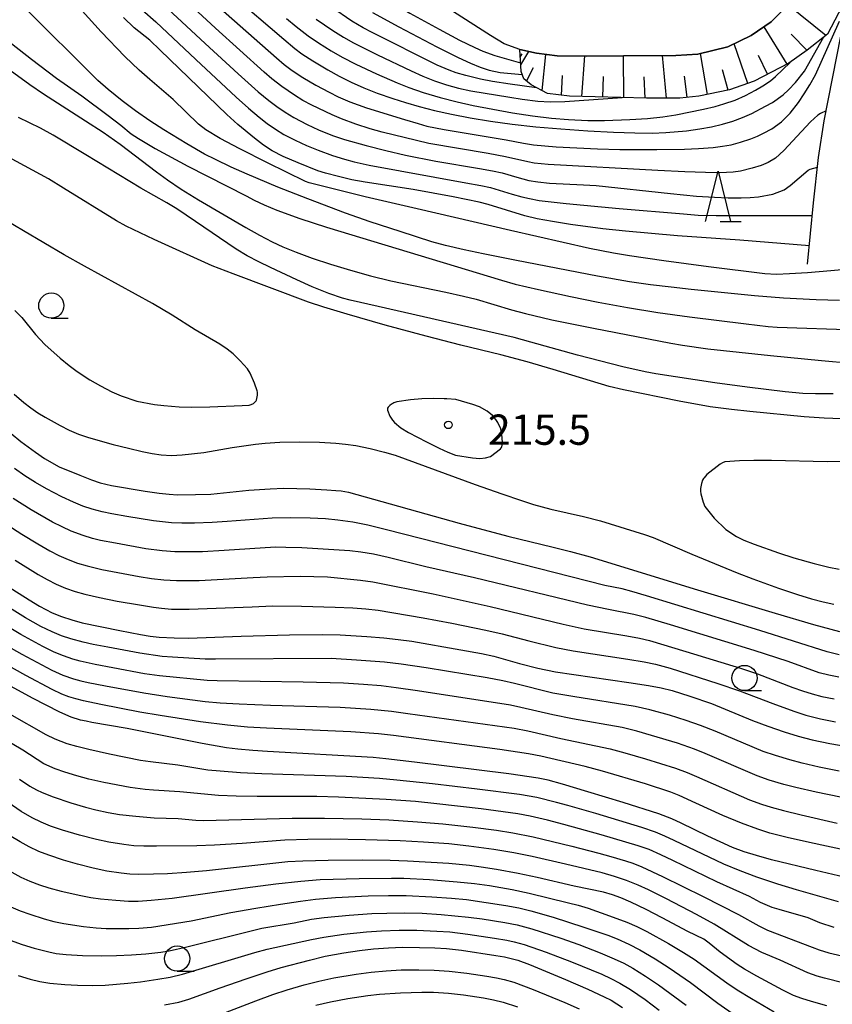
# Model space of a CAD drawing. Units: metres. Extents: x -42055 to -39747, y -129091 to -127373.
# Drawn here: x -40815 to -40734, y -128840 to -128743 of the extents above; entities that cross this region are included whole.
import ezdxf

# ---------------------------------------------------------------- set-up
doc = ezdxf.new("R2010")
doc.units = ezdxf.units.M
doc.header["$LTSCALE"] = 2.5
doc.layers.get('0').update_dxf_attribs({"linetype": 'CONTINUOUS'})
for name, color, linetype in [('2101000', 7, 'CONTINUOUS'), ('6101110', 7, 'CONTINUOUS'), ('6101120', 7, 'CONTINUOUS'), ('6101990', 7, 'CONTINUOUS'), ('6331000', 7, 'CONTINUOUS'), ('6332000', 7, 'CONTINUOUS'), ('7101000', 7, 'CONTINUOUS'), ('7102000', 7, 'CONTINUOUS'), ('7312000', 7, 'CONTINUOUS')]:
    doc.layers.add(name, color=color, linetype=linetype)
doc.styles.add('Dm_Anotation', font='txt')

# ---------------------------------------------------------------- blocks, each defined once
blk = doc.blocks.new('633100')
at = {"color": 0, "linetype": 'ByBlock', "lineweight": -2}
blk.add_lwpolyline([(0, -0.5), (0.67, -0.5)], dxfattribs=at)
blk.add_circle((0, 0), 0.5, dxfattribs=at)
blk = doc.blocks.new('731200')
at = {"color": 0, "linetype": 'ByBlock', "lineweight": -2}
blk.add_circle((0, 0), 0.15, dxfattribs=at)
blk = doc.blocks.new('633200')
at = {"color": 0, "linetype": 'ByBlock', "lineweight": -2}
for points in [[(-0.5, -1), (0, 1), (0.5, -1)], [(0.08, -1), (0.92, -1)]]:
    blk.add_lwpolyline(points, dxfattribs=at)

msp = doc.modelspace()

# ---------------------------------------------------------------- linework, layer by layer
at = {"layer": '2101000', "flags": 128}
for points in [[(-40736.726, -128767.041), (-40736.15, -128760.959), (-40735.647, -128756.479), (-40735.072, -128752.835), (-40732.592, -128740.055)], [(-40738.261, -128740.989), (-40740.323, -128743.029), (-40742.302, -128744.385), (-40744.631, -128745.515), (-40747.607, -128746.232), (-40749.774, -128746.359), (-40754.951, -128746.388), (-40758.67, -128746.409), (-40761.519, -128746.389), (-40763.572, -128746.133), (-40765.231, -128745.779), (-40766.78, -128745.201), (-40768.127, -128744.394), (-40772.636, -128741.509)]]:
    msp.add_lwpolyline(points, dxfattribs=at)
at = {"layer": '6101110', "flags": 128}
msp.add_lwpolyline([(-40732.592, -128740.055), (-40734.767, -128744.246), (-40736.761, -128745.847), (-40738.579, -128747.117), (-40742.009, -128748.907), (-40744.458, -128749.763), (-40747.508, -128750.383), (-40749.393, -128750.575), (-40752.686, -128750.598), (-40760.322, -128750.382), (-40762.479, -128750.127), (-40764.102, -128749.27), (-40764.825, -128748.677), (-40765.099, -128747.96), (-40765.231, -128745.779)], dxfattribs=at)
at = {"layer": '6101120', "flags": 128}
msp.add_lwpolyline([(-40765.231, -128745.779), (-40763.572, -128746.133), (-40761.519, -128746.389), (-40758.67, -128746.409), (-40754.951, -128746.388), (-40749.774, -128746.359), (-40747.607, -128746.232), (-40744.631, -128745.515), (-40742.302, -128744.385), (-40740.323, -128743.029), (-40738.261, -128740.989)], dxfattribs=at)
at = {"layer": '6101990', "flags": 128}
for points in [[(-40734.921, -128744.369), (-40738.644, -128741.368)], [(-40738.76, -128747.212), (-40741.036, -128743.518)], [(-40736.786, -128745.865), (-40738.362, -128744.256)], [(-40742.645, -128749.129), (-40743.998, -128745.208)], [(-40765.187, -128746.509), (-40764.99, -128746.19)], [(-40765.141, -128747.273), (-40764.336, -128745.97)], [(-40763.023, -128749.84), (-40762.64, -128746.249)], [(-40759.089, -128750.417), (-40758.782, -128746.408)], [(-40754.945, -128750.534), (-40754.951, -128746.388)], [(-40750.712, -128750.584), (-40751.088, -128746.367)], [(-40746.641, -128750.207), (-40747.352, -128746.171)], [(-40740.684, -128748.215), (-40741.583, -128746.344)], [(-40764.554, -128748.899), (-40763.887, -128747.538)], [(-40761.093, -128750.291), (-40760.996, -128748.342)], [(-40757.017, -128750.475), (-40756.949, -128748.437)], [(-40752.829, -128750.594), (-40752.924, -128748.486)], [(-40748.666, -128750.501), (-40748.928, -128748.413)], [(-40744.609, -128749.794), (-40745.164, -128747.786)]]:
    msp.add_lwpolyline(points, dxfattribs=at)
at = {"layer": '7101000', "flags": 128}
for points, elevation in [([(-40800.855, -128718.134), (-40799.423, -128719.676), (-40797.971, -128721.313), (-40795.91, -128723.797), (-40791.162, -128729.824), (-40789.907, -128731.367), (-40789.014, -128732.408), (-40788.076, -128733.458), (-40787.567, -128733.994), (-40786.368, -128735.117), (-40784.931, -128736.307), (-40783.256, -128737.566), (-40781.382, -128738.869), (-40779.549, -128740.081), (-40777.798, -128741.178), (-40776.128, -128742.161), (-40773.204, -128743.762), (-40771.192, -128744.831), (-40769.692, -128745.578), (-40768.886, -128745.932), (-40767.702, -128746.368), (-40765.152, -128747.085)], 180), ([(-40793.773, -128740.272), (-40788.621, -128744.753), (-40787.53, -128745.658), (-40786.807, -128746.194), (-40785.727, -128746.903), (-40784.255, -128747.777), (-40783.12, -128748.399), (-40781.94, -128748.99), (-40780.697, -128749.549), (-40779.376, -128750.08), (-40777.794, -128750.629), (-40776.564, -128751.015), (-40775.192, -128751.415), (-40773.67, -128751.811), (-40771.987, -128752.184), (-40770.144, -128752.533), (-40768.141, -128752.858), (-40765.976, -128753.154), (-40763.647, -128753.413), (-40761.156, -128753.636), (-40758.501, -128753.822), (-40755.966, -128753.959), (-40753.836, -128754.033), (-40752.109, -128754.045), (-40750.786, -128753.994), (-40748.721, -128753.806), (-40747.403, -128753.635), (-40746.253, -128753.433), (-40745.171, -128753.173), (-40744.149, -128752.856), (-40743.182, -128752.493), (-40742.265, -128752.095), (-40740.887, -128751.392), (-40740.218, -128751.009), (-40739.142, -128750.252), (-40738.61, -128749.77), (-40737.92, -128749.046), (-40737.043, -128747.924), (-40735.115, -128744.525)], 190), ([(-40736.554, -128765.225), (-40743.429, -128764.645), (-40749.623, -128764.21), (-40754.761, -128763.777), (-40757.005, -128763.542), (-40760.205, -128763.103), (-40762.007, -128762.817), (-40763.517, -128762.528), (-40764.743, -128762.235), (-40768.372, -128761.118), (-40769.242, -128760.886), (-40771.822, -128760.366), (-40775.792, -128759.645), (-40780.548, -128758.922), (-40781.876, -128758.666), (-40783.195, -128758.354), (-40784.485, -128758.009), (-40785.238, -128757.773), (-40787.19, -128756.994), (-40788.659, -128756.373), (-40789.773, -128755.811), (-40790.608, -128755.248), (-40791.527, -128754.55), (-40793.149, -128753.181), (-40794.235, -128752.21), (-40800.87, -128745.827), (-40801.894, -128744.855), (-40803.426, -128743.604), (-40804.471, -128742.599)], 200), ([(-40734.185, -128779.877), (-40735.941, -128779.889), (-40737.199, -128779.847), (-40738.964, -128779.686), (-40742.706, -128779.225), (-40745.914, -128778.785), (-40751.745, -128777.887), (-40752.825, -128777.695), (-40755.015, -128777.193), (-40759.534, -128776.059), (-40764.145, -128774.756), (-40765.781, -128774.297), (-40779.275, -128771.235), (-40782.048, -128770.588), (-40782.804, -128770.391), (-40784.151, -128769.927), (-40785.783, -128769.263), (-40787.314, -128768.594), (-40789.935, -128767.368), (-40791.092, -128766.806), (-40792.231, -128766.201), (-40793.327, -128765.559), (-40797.367, -128762.797), (-40799.207, -128761.559), (-40800.194, -128760.939), (-40802.754, -128759.514), (-40808.206, -128756.195), (-40811.464, -128754.253), (-40812.698, -128753.552), (-40814.873, -128752.512)], 210), ([(-40815.627, -128783.809), (-40814.671, -128784.597), (-40813.21, -128785.667), (-40812.298, -128786.296), (-40810.859, -128787.095), (-40808.815, -128787.948), (-40807.664, -128788.397), (-40806.796, -128788.693), (-40805.684, -128788.943), (-40802.333, -128789.507), (-40800.957, -128789.706), (-40799.955, -128789.817), (-40799.137, -128789.868), (-40797.356, -128789.858), (-40795.834, -128789.808), (-40792.064, -128789.428), (-40789.95, -128789.28), (-40788.607, -128789.235), (-40786.016, -128789.301), (-40784.341, -128789.379), (-40783.462, -128789.44), (-40782.911, -128789.502), (-40782.214, -128789.617), (-40771.253, -128792.686), (-40766.434, -128793.988), (-40761.925, -128795.059), (-40760.197, -128795.489), (-40758.273, -128796.027), (-40747.645, -128799.29), (-40739.945, -128801.616), (-40736.148, -128802.717), (-40733.581, -128803.406)], 210), ([(-40816.068, -128798.875), (-40813.845, -128800.279), (-40812.802, -128800.915), (-40811.548, -128801.57), (-40810.613, -128801.941), (-40809.619, -128802.277), (-40808.594, -128802.549), (-40804.851, -128803.321), (-40802.807, -128803.714), (-40801.831, -128803.883), (-40800.947, -128803.997), (-40799.468, -128804.053), (-40798.059, -128804.067), (-40792.835, -128803.871), (-40788.033, -128803.763), (-40784.754, -128803.733), (-40783.022, -128803.764), (-40780.4, -128803.923), (-40778.698, -128804.056), (-40777.282, -128804.205), (-40775.925, -128804.387), (-40771.065, -128805.235), (-40769.02, -128805.614), (-40767.8, -128805.877), (-40765.275, -128806.595), (-40763.456, -128807.051), (-40761.703, -128807.421), (-40754.426, -128808.476), (-40752.472, -128808.773), (-40751.234, -128808.991), (-40750.15, -128809.26), (-40748.396, -128809.816), (-40746.254, -128810.556), (-40742.18, -128812.228), (-40740.683, -128812.813), (-40739.054, -128813.362), (-40737.651, -128813.779), (-40736.265, -128814.143), (-40734.522, -128814.52), (-40732.798, -128814.825)], 200), ([(-40733.118, -128827.749), (-40735.898, -128827.113), (-40740.32, -128826.027), (-40741.801, -128825.626), (-40743.016, -128825.25), (-40744.161, -128824.808), (-40746.621, -128823.694), (-40749.262, -128822.399), (-40750.17, -128821.964), (-40751.458, -128821.48), (-40754.988, -128820.358), (-40758.492, -128819.303), (-40761.017, -128818.555), (-40762.437, -128818.15), (-40763.406, -128817.958), (-40766.323, -128817.532), (-40775.649, -128816.376), (-40778.51, -128816.038), (-40779.741, -128815.91), (-40790.228, -128815.306), (-40791.678, -128815.208), (-40793.149, -128815.071), (-40794.273, -128814.934), (-40796.704, -128814.521), (-40804.126, -128813.047), (-40807.636, -128812.427), (-40808.198, -128812.316), (-40808.757, -128812.189), (-40809.661, -128811.924), (-40810.776, -128811.425), (-40813.501, -128810.027), (-40818.537, -128807.273)], 190), ([(-40734.824, -128840.491), (-40736.336, -128840.091), (-40737.303, -128839.793), (-40738.114, -128839.477), (-40739.185, -128838.954), (-40741.759, -128837.551), (-40742.986, -128836.869), (-40743.692, -128836.412), (-40745.394, -128835.193), (-40746.478, -128834.293), (-40746.997, -128833.915), (-40748.601, -128833.141), (-40751.119, -128831.775), (-40752.704, -128830.958), (-40754.251, -128830.238), (-40755.229, -128829.81), (-40756.058, -128829.498), (-40756.954, -128829.24), (-40759.861, -128828.644), (-40763.524, -128827.782), (-40765.398, -128827.381), (-40767.543, -128827), (-40769.055, -128826.756), (-40770.203, -128826.592), (-40772.252, -128826.417), (-40776.373, -128826.184), (-40778.084, -128826.102), (-40780.809, -128826.071), (-40784.213, -128826.117), (-40786.724, -128826.186), (-40788.204, -128826.249), (-40796.256, -128827.118), (-40798.249, -128827.305), (-40800.122, -128827.423), (-40801.499, -128827.473), (-40803.017, -128827.48), (-40803.861, -128827.455), (-40804.705, -128827.374), (-40806.124, -128827.15), (-40807.487, -128826.874), (-40809.056, -128826.463), (-40810.427, -128826.06), (-40811.878, -128825.585), (-40812.86, -128825.202), (-40813.825, -128824.755), (-40814.718, -128824.272), (-40815.763, -128823.63)], 180), ([(-40800.429, -128840.403), (-40799.014, -128840.128), (-40798.012, -128839.854), (-40794.898, -128838.706), (-40792.335, -128837.815), (-40790.24, -128837.132), (-40788.856, -128836.711), (-40786.064, -128835.97), (-40784.497, -128835.594), (-40782.654, -128835.253), (-40781.104, -128835.022), (-40779.727, -128834.869), (-40778.228, -128834.752), (-40776.842, -128834.7), (-40775.165, -128834.711), (-40773.638, -128834.764), (-40772.501, -128834.829), (-40771.016, -128834.995), (-40767.61, -128835.507), (-40766.741, -128835.661), (-40765.441, -128835.978), (-40764.257, -128836.405), (-40760.717, -128837.891), (-40758.49, -128838.86), (-40756.881, -128839.601), (-40756.193, -128839.951), (-40755.069, -128840.667)], 170)]:
    msp.add_lwpolyline(points, dxfattribs=dict(at, elevation=elevation))
at = {"layer": '7102000', "flags": 128}
for points, elevation in [([(-40734.881, -128751.854), (-40735.462, -128752.114), (-40735.707, -128752.272), (-40736.435, -128752.942), (-40737.341, -128753.894), (-40739.084, -128755.774), (-40739.92, -128756.521), (-40740.627, -128756.966), (-40741.324, -128757.263), (-40742.217, -128757.536), (-40743.365, -128757.815), (-40744.101, -128757.929), (-40745.426, -128757.997), (-40746.856, -128757.963), (-40748.899, -128757.879), (-40751.554, -128757.745), (-40762.434, -128757.17), (-40763.825, -128757.02), (-40764.435, -128756.902), (-40766.65, -128756.382), (-40768.37, -128756.071), (-40774.252, -128755.065), (-40775.468, -128754.781), (-40778.866, -128753.962), (-40780.066, -128753.623), (-40781.489, -128753.159), (-40782.897, -128752.649), (-40783.809, -128752.244), (-40785.843, -128751.284), (-40786.722, -128750.814), (-40787.565, -128750.279), (-40788.797, -128749.426), (-40789.79, -128748.671), (-40790.543, -128748.015), (-40795.36, -128743.653), (-40800.117, -128739.229)], 194), ([(-40801.896, -128740.027), (-40796.409, -128745.178), (-40793.139, -128748.176), (-40791.16, -128749.947), (-40790.103, -128750.824), (-40789.303, -128751.423), (-40788.478, -128751.984), (-40787.622, -128752.494), (-40786.293, -128753.182), (-40785.16, -128753.707), (-40783.774, -128754.272), (-40782.594, -128754.669), (-40780.437, -128755.283), (-40778.504, -128755.777), (-40776.542, -128756.227), (-40773.554, -128756.812), (-40769.212, -128757.563), (-40767.95, -128757.779), (-40766.976, -128757.996), (-40765.54, -128758.421), (-40764.333, -128758.735), (-40763.459, -128758.888), (-40762.297, -128759.005), (-40758.928, -128759.181), (-40757.663, -128759.251), (-40750.298, -128760.034), (-40747.738, -128760.281), (-40745.961, -128760.396), (-40744.598, -128760.446), (-40743.31, -128760.454), (-40742.422, -128760.426), (-40741.575, -128760.347), (-40740.18, -128760.102), (-40739.049, -128759.655), (-40738.462, -128759.252), (-40736.681, -128757.718), (-40736.463, -128757.612), (-40735.753, -128757.421)], 196), ([(-40733.571, -128770.631), (-40735.866, -128770.564), (-40739.13, -128770.388), (-40741.976, -128770.178), (-40748.245, -128769.528), (-40750.229, -128769.324), (-40752.289, -128769.07), (-40754.371, -128768.765), (-40757.535, -128768.211), (-40765.548, -128766.67), (-40768.856, -128766.013), (-40770.741, -128765.611), (-40772.586, -128765.174), (-40773.957, -128764.804), (-40777.098, -128763.802), (-40780.059, -128762.826), (-40782.5, -128761.98), (-40786.241, -128760.57), (-40789.203, -128759.388), (-40792.243, -128758.116), (-40793.809, -128757.406), (-40795.366, -128756.669), (-40796.466, -128756.118), (-40798.214, -128755.123), (-40800.488, -128753.737), (-40801.862, -128752.848), (-40803.313, -128751.825), (-40804.616, -128750.85), (-40805.998, -128749.742), (-40807.028, -128748.845), (-40814.406, -128741.521)], 204), ([(-40795.132, -128741.466), (-40789.33, -128746.601), (-40788.572, -128747.25), (-40787.77, -128747.844), (-40786.722, -128748.523), (-40785.438, -128749.291), (-40784.12, -128750.003), (-40783.223, -128750.443), (-40782.052, -128750.954), (-40780.406, -128751.529), (-40776.656, -128752.701), (-40775.311, -128753.103), (-40774.439, -128753.344), (-40772.727, -128753.695), (-40766.595, -128754.717), (-40764.883, -128755.059), (-40763.87, -128755.221), (-40761.634, -128755.4), (-40757.546, -128755.605), (-40755.312, -128755.669), (-40751.651, -128755.674), (-40748.929, -128755.637), (-40747.518, -128755.582), (-40746.095, -128755.47), (-40745.161, -128755.355), (-40744.297, -128755.199), (-40743.368, -128754.951), (-40742.364, -128754.606), (-40741.697, -128754.338), (-40741.084, -128754.058), (-40740.267, -128753.613), (-40739.326, -128752.934), (-40738.456, -128752.06), (-40737.644, -128751.016), (-40737.059, -128750.172), (-40736.494, -128749.272), (-40735.947, -128748.27), (-40733.578, -128742.946)], 192), ([(-40763.58, -128749.546), (-40766.2, -128749.203), (-40767.947, -128748.94), (-40769.113, -128748.696), (-40770.57, -128748.347), (-40771.529, -128748.075), (-40772.235, -128747.827), (-40773.407, -128747.316), (-40779.864, -128744.094), (-40780.747, -128743.628), (-40781.866, -128742.945), (-40783.883, -128741.579)], 184), ([(-40731.16, -128767.407), (-40734.414, -128767.693), (-40736.724, -128767.881), (-40738.527, -128768.001), (-40739.822, -128768.055), (-40740.961, -128768.005), (-40746.544, -128767.292), (-40750.977, -128766.691), (-40754.363, -128766.2), (-40755.956, -128765.945), (-40758.328, -128765.469), (-40766.156, -128763.702), (-40775.393, -128761.563), (-40780.557, -128760.346), (-40782.539, -128759.869), (-40784.121, -128759.48), (-40786.082, -128758.966), (-40786.462, -128758.841), (-40790.223, -128756.986), (-40792.964, -128755.6), (-40794.907, -128754.581), (-40796.34, -128753.71), (-40797.066, -128753.149), (-40799.561, -128750.725), (-40801.867, -128748.745), (-40802.939, -128747.812), (-40804.353, -128746.446), (-40806.695, -128744.02), (-40808.583, -128741.929)], 202), ([(-40802.653, -128741.842), (-40801.287, -128743.03), (-40797.335, -128746.762), (-40793.321, -128750.498), (-40792.116, -128751.586), (-40791.051, -128752.48), (-40790.26, -128753.09), (-40789.446, -128753.669), (-40788.595, -128754.186), (-40787.481, -128754.748), (-40786.345, -128755.266), (-40785.19, -128755.742), (-40783.783, -128756.253), (-40782.594, -128756.636), (-40781.632, -128756.904), (-40780.168, -128757.222), (-40770.579, -128758.964), (-40769.105, -128759.237), (-40768.129, -128759.447), (-40765.978, -128760.096), (-40765.016, -128760.366), (-40764.288, -128760.541), (-40763.308, -128760.725), (-40760.654, -128761.019), (-40755.407, -128761.505), (-40749.029, -128762.054), (-40747.574, -128762.161), (-40745.784, -128762.221), (-40736.268, -128762.2)], 198), ([(-40779.812, -128742.104), (-40777.208, -128743.524), (-40773.449, -128745.508), (-40771.346, -128746.554), (-40770.123, -128747.121), (-40769.166, -128747.502), (-40768.252, -128747.797), (-40767.173, -128748.048), (-40764.997, -128748.228)], 182), ([(-40817.6, -128743.624), (-40813.595, -128746.732), (-40811.13, -128748.592), (-40808.609, -128750.365), (-40806.008, -128752.292), (-40804.762, -128753.276), (-40803.711, -128754.103), (-40803.01, -128754.592), (-40801.359, -128755.577), (-40798.124, -128757.32), (-40792.352, -128760.274), (-40791.557, -128760.7), (-40790.551, -128761.167), (-40789.314, -128761.672), (-40787.026, -128762.5), (-40784.375, -128763.373), (-40767.044, -128768.6), (-40765.696, -128768.999), (-40763.375, -128769.554), (-40760.213, -128770.238), (-40757.48, -128770.802), (-40754.576, -128771.337), (-40751.554, -128771.825), (-40748.413, -128772.265), (-40742.809, -128772.949), (-40740.619, -128773.213), (-40739.755, -128773.286), (-40731.913, -128773.544)], 206), ([(-40788.357, -128742.7), (-40787.4, -128743.502), (-40786.207, -128744.409), (-40785.174, -128745.112), (-40783.901, -128745.903), (-40782.818, -128746.526), (-40781.473, -128747.224), (-40779.431, -128748.166), (-40777.383, -128749.057), (-40776.224, -128749.524), (-40774.808, -128750.016), (-40773.131, -128750.513), (-40771.438, -128750.952), (-40769.86, -128751.304), (-40765.964, -128752.039), (-40763.964, -128752.352), (-40762.106, -128752.572), (-40760.407, -128752.707), (-40758.481, -128752.797), (-40756.845, -128752.792), (-40754.323, -128752.703), (-40752.593, -128752.602), (-40751.072, -128752.447), (-40749.787, -128752.235), (-40747.046, -128751.675), (-40745.876, -128751.403), (-40745.016, -128751.157), (-40743.906, -128750.772), (-40742.873, -128750.324), (-40741.894, -128749.806), (-40741.158, -128749.363), (-40740.417, -128748.865), (-40739.897, -128748.449), (-40738.471, -128747.041)], 188), ([(-40785.395, -128742.759), (-40783.744, -128743.888), (-40782.687, -128744.553), (-40781.711, -128745.11), (-40779.337, -128746.299), (-40776.009, -128747.884), (-40774.843, -128748.413), (-40773.682, -128748.869), (-40772.495, -128749.257), (-40771.29, -128749.584), (-40770.069, -128749.844), (-40766.225, -128750.489), (-40764.999, -128750.683), (-40763.447, -128750.871), (-40762.212, -128750.941), (-40760.761, -128750.931), (-40755.101, -128750.53)], 186), ([(-40815.725, -128747.796), (-40813.761, -128749.216), (-40812.409, -128750.162), (-40808.26, -128752.818), (-40806.509, -128753.97), (-40804.801, -128755.151), (-40801.202, -128757.875), (-40800.142, -128758.69), (-40798.788, -128759.612), (-40797.055, -128760.671), (-40792.361, -128763.407), (-40791.025, -128764.155), (-40789.753, -128764.824), (-40788.699, -128765.319), (-40787.386, -128765.853), (-40785.815, -128766.424), (-40783.985, -128767.033), (-40782.017, -128767.634), (-40780.028, -128768.181), (-40778.02, -128768.674), (-40772.55, -128769.821), (-40770.797, -128770.201), (-40769.559, -128770.501), (-40766.056, -128771.549), (-40764.675, -128771.927), (-40762.066, -128772.538), (-40757.947, -128773.378), (-40750.289, -128774.848), (-40749.124, -128775.065), (-40746.613, -128775.409), (-40740.408, -128776.089), (-40735.343, -128776.585), (-40732.416, -128776.833)], 208), ([(-40732.498, -128782.377), (-40735.084, -128782.296), (-40737.067, -128782.159), (-40742.464, -128781.618), (-40744.266, -128781.439), (-40746.374, -128781.15), (-40749.453, -128780.604), (-40754.947, -128779.482), (-40756.373, -128779.137), (-40761.931, -128777.479), (-40764.509, -128776.721), (-40767.11, -128776.017), (-40771.086, -128775.047), (-40774.519, -128774.168), (-40778.57, -128773.065), (-40782.327, -128771.982), (-40784.634, -128771.291), (-40786.153, -128770.806), (-40793.636, -128768.005), (-40795.713, -128767.19), (-40801.092, -128764.753), (-40801.443, -128764.579), (-40804.224, -128763.255), (-40805.191, -128762.731), (-40810.419, -128759.495), (-40811.901, -128758.593), (-40815.867, -128756.441)], 212), ([(-40815.241, -128771.613), (-40814.57, -128772.315), (-40813.191, -128773.986), (-40812.275, -128774.984), (-40810.745, -128776.359), (-40809.868, -128777.083), (-40809.068, -128777.677), (-40807.809, -128778.501), (-40806.775, -128779.098), (-40805.64, -128779.683), (-40804.725, -128780.09), (-40803.162, -128780.613), (-40801.403, -128780.92), (-40800.486, -128781.036), (-40798.981, -128781.157), (-40797.752, -128781.207), (-40795.944, -128781.181), (-40792.744, -128781.042), (-40792.024, -128780.997), (-40791.832, -128780.931), (-40791.622, -128780.823), (-40791.521, -128780.751), (-40791.416, -128780.647), (-40791.358, -128780.57), (-40791.318, -128780.492), (-40791.27, -128780.35), (-40791.224, -128779.993), (-40791.23, -128779.712), (-40791.258, -128779.576), (-40791.514, -128778.834), (-40791.951, -128777.827), (-40792.219, -128777.401), (-40792.917, -128776.614), (-40793.629, -128775.914), (-40794.234, -128775.442), (-40794.94, -128774.964), (-40797.395, -128773.532), (-40799.66, -128772.098), (-40801.611, -128770.939), (-40808.343, -128767.232), (-40810.363, -128766.095), (-40814.385, -128763.736), (-40816.179, -128762.671)], 214), ([(-40815.313, -128779.906), (-40814.342, -128780.73), (-40813.677, -128781.252), (-40812.981, -128781.743), (-40812.255, -128782.204), (-40810.771, -128783.018), (-40809.853, -128783.474), (-40808.939, -128783.865), (-40807.942, -128784.21), (-40805.519, -128784.889), (-40804.004, -128785.275), (-40802.641, -128785.585), (-40801.654, -128785.792), (-40800.743, -128785.936), (-40799.745, -128785.992), (-40798.687, -128785.93), (-40796.519, -128785.694), (-40793.739, -128785.209), (-40791.399, -128784.86), (-40790.454, -128784.755), (-40789.016, -128784.661), (-40787.101, -128784.638), (-40785.059, -128784.68), (-40783.462, -128784.768), (-40782.497, -128784.851), (-40781.475, -128785.008), (-40780.063, -128785.299), (-40778.636, -128785.644), (-40777.568, -128785.957), (-40769.657, -128788.849), (-40766.998, -128789.799), (-40765.076, -128790.451), (-40763.883, -128790.83), (-40762.156, -128791.29), (-40758.927, -128792.015), (-40757.238, -128792.449), (-40752.895, -128793.805), (-40752.019, -128794.101), (-40748.185, -128795.774), (-40743.709, -128797.593), (-40742.151, -128798.206), (-40739.619, -128799.117), (-40737.721, -128799.762), (-40736.353, -128800.185), (-40735.198, -128800.487), (-40734.125, -128800.712)], 212), ([(-40729.139, -128786.485), (-40734.78, -128786.604), (-40740.308, -128786.488), (-40742.053, -128786.475), (-40743.474, -128786.514), (-40744.93, -128786.626), (-40745.159, -128786.71), (-40745.395, -128786.839), (-40746.696, -128787.884), (-40746.976, -128788.191), (-40747.038, -128788.279), (-40747.122, -128788.436), (-40747.243, -128788.773), (-40747.329, -128789.246), (-40747.336, -128789.522), (-40747.307, -128789.782), (-40747.075, -128790.624), (-40746.894, -128791.029), (-40745.997, -128792.209), (-40744.836, -128793.326), (-40743.776, -128793.997), (-40743.037, -128794.363), (-40742.01, -128794.776), (-40739.601, -128795.63), (-40738.087, -128796.119), (-40736.069, -128796.671), (-40734.629, -128797.037), (-40733.614, -128797.246)], 214), ([(-40733.608, -128805.723), (-40734.786, -128805.432), (-40741.456, -128803.33), (-40752.694, -128799.9), (-40754.131, -128799.471), (-40755.094, -128799.205), (-40756.805, -128798.857), (-40778.429, -128793.345), (-40780.295, -128792.898), (-40781.763, -128792.602), (-40783.243, -128792.376), (-40784.485, -128792.253), (-40785.983, -128792.179), (-40787.982, -128792.155), (-40789.747, -128792.187), (-40794.215, -128792.537), (-40795.711, -128792.634), (-40797.46, -128792.698), (-40798.709, -128792.7), (-40799.723, -128792.66), (-40801.505, -128792.456), (-40804.158, -128792.037), (-40805.636, -128791.78), (-40806.611, -128791.567), (-40807.573, -128791.306), (-40808.518, -128790.989), (-40809.444, -128790.617), (-40810.578, -128790.093), (-40812.127, -128789.281), (-40813.215, -128788.668), (-40814.269, -128787.999), (-40815.289, -128787.278)], 208), ([(-40733.651, -128807.943), (-40734.63, -128807.75), (-40735.596, -128807.503), (-40738.65, -128806.405), (-40742.008, -128805.318), (-40750.314, -128802.772), (-40752.736, -128802.037), (-40753.944, -128801.723), (-40756.444, -128801.258), (-40758.519, -128800.814), (-40769.722, -128798.105), (-40774.534, -128797.016), (-40778.277, -128796.09), (-40779.739, -128795.764), (-40780.968, -128795.557), (-40782.083, -128795.429), (-40784.726, -128795.254), (-40786.812, -128795.148), (-40788.401, -128795.087), (-40789.43, -128795.076), (-40794.526, -128795.412), (-40796.663, -128795.516), (-40798.163, -128795.545), (-40799.412, -128795.525), (-40800.657, -128795.442), (-40802.281, -128795.217), (-40805.28, -128794.687), (-40806.751, -128794.394), (-40807.542, -128794.211), (-40808.497, -128793.925), (-40809.659, -128793.47), (-40810.568, -128793.057), (-40811.515, -128792.577), (-40813.628, -128791.365), (-40815.423, -128790.26)], 206), ([(-40817.109, -128792.167), (-40814.558, -128793.772), (-40812.986, -128794.735), (-40811.795, -128795.419), (-40810.891, -128795.879), (-40809.98, -128796.286), (-40809.047, -128796.642), (-40808.093, -128796.932), (-40806.632, -128797.268), (-40802.948, -128797.962), (-40801.716, -128798.173), (-40800.477, -128798.314), (-40799.229, -128798.37), (-40796.98, -128798.362), (-40791.631, -128798.064), (-40790.258, -128797.998), (-40786.993, -128797.956), (-40785.635, -128797.96), (-40784.265, -128798.02), (-40781.021, -128798.351), (-40779.782, -128798.499), (-40773.8, -128799.698), (-40768.175, -128800.949), (-40760.928, -128802.68), (-40758.859, -128803.158), (-40754.621, -128803.844), (-40753.393, -128804.073), (-40752.378, -128804.323), (-40748.785, -128805.39), (-40743.379, -128807.055), (-40741.674, -128807.62), (-40738.177, -128808.969), (-40737.235, -128809.302), (-40736.28, -128809.596), (-40735.314, -128809.847), (-40734.092, -128810.103)], 204), ([(-40815.211, -128796.367), (-40812.922, -128797.772), (-40812.058, -128798.272), (-40811.144, -128798.744), (-40810.223, -128799.127), (-40809.28, -128799.454), (-40808.321, -128799.73), (-40806.859, -128800.058), (-40805.128, -128800.403), (-40802.913, -128800.786), (-40801.511, -128801.003), (-40800.707, -128801.107), (-40799.73, -128801.194), (-40797.966, -128801.195), (-40791.753, -128800.964), (-40789.724, -128800.891), (-40786.853, -128800.912), (-40783.516, -128801), (-40781.77, -128801.069), (-40780.493, -128801.166), (-40779.254, -128801.312), (-40774.819, -128802.051), (-40771.981, -128802.594), (-40768.584, -128803.294), (-40766.983, -128803.648), (-40764.328, -128804.362), (-40761.652, -128804.994), (-40759.939, -128805.347), (-40754.519, -128806.174), (-40752.917, -128806.441), (-40751.801, -128806.671), (-40750.352, -128807.054), (-40745.62, -128808.566), (-40743.489, -128809.284), (-40740.18, -128810.557), (-40738.084, -128811.324), (-40736.894, -128811.704), (-40735.441, -128812.07), (-40733.971, -128812.363)], 202), ([(-40733.611, -128817.253), (-40735.57, -128816.851), (-40737.275, -128816.459), (-40738.484, -128816.142), (-40739.919, -128815.709), (-40741.115, -128815.296), (-40745.885, -128813.304), (-40747.336, -128812.726), (-40748.75, -128812.229), (-40750.422, -128811.716), (-40752.351, -128811.188), (-40753.812, -128810.853), (-40759.982, -128809.867), (-40761.951, -128809.52), (-40765.774, -128808.589), (-40766.912, -128808.314), (-40768.459, -128808.01), (-40774.504, -128807.029), (-40776.975, -128806.654), (-40778.65, -128806.456), (-40781.392, -128806.245), (-40783.904, -128806.111), (-40795.385, -128806.151), (-40796.384, -128806.156), (-40799.624, -128805.973), (-40800.649, -128805.886), (-40802.868, -128805.552), (-40806.034, -128804.989), (-40807.506, -128804.709), (-40808.481, -128804.49), (-40809.686, -128804.162), (-40810.63, -128803.84), (-40811.552, -128803.458), (-40812.674, -128802.912), (-40814.198, -128802.053), (-40816.975, -128800.335)], 198), ([(-40733.485, -128819.827), (-40735.874, -128819.346), (-40737.884, -128818.888), (-40739.093, -128818.572), (-40740.53, -128818.143), (-40741.709, -128817.731), (-40746.86, -128815.517), (-40747.929, -128815.078), (-40749.627, -128814.498), (-40752.197, -128813.718), (-40753.639, -128813.306), (-40755.092, -128812.937), (-40760.012, -128812.062), (-40761.974, -128811.681), (-40765.137, -128810.939), (-40766.142, -128810.717), (-40775.357, -128809.308), (-40777.474, -128808.988), (-40778.963, -128808.817), (-40780.707, -128808.675), (-40782.703, -128808.551), (-40786.7, -128808.435), (-40795.195, -128808.321), (-40796.192, -128808.287), (-40800.912, -128807.825), (-40802.394, -128807.621), (-40805.556, -128807.031), (-40807.302, -128806.678), (-40808.766, -128806.355), (-40809.489, -128806.158), (-40810.434, -128805.843), (-40811.358, -128805.467), (-40812.479, -128804.92), (-40814.668, -128803.712), (-40816.824, -128802.447)], 196), ([(-40817.22, -128804.177), (-40814.551, -128805.679), (-40811.57, -128807.256), (-40810.51, -128807.742), (-40809.436, -128808.111), (-40808.711, -128808.3), (-40807.981, -128808.465), (-40806.264, -128808.799), (-40802.456, -128809.51), (-40800.146, -128809.876), (-40796.404, -128810.37), (-40794.912, -128810.487), (-40793.027, -128810.595), (-40789.921, -128810.717), (-40783.035, -128810.921), (-40779.996, -128811.13), (-40777.944, -128811.328), (-40776.319, -128811.552), (-40765.796, -128812.997), (-40764.45, -128813.273), (-40761.179, -128814.026), (-40756.287, -128815.037), (-40754.841, -128815.433), (-40752.786, -128816.034), (-40749.817, -128816.951), (-40748.647, -128817.383), (-40747.729, -128817.778), (-40742.472, -128820.1), (-40741.3, -128820.529), (-40740.344, -128820.823), (-40739.125, -128821.16), (-40737.379, -128821.587), (-40733.799, -128822.399)], 194), ([(-40732.696, -128825.152), (-40736.545, -128824.337), (-40738.768, -128823.832), (-40740.463, -128823.396), (-40741.651, -128823.015), (-40743.286, -128822.4), (-40745.131, -128821.636), (-40747.799, -128820.412), (-40749.434, -128819.669), (-40750.26, -128819.339), (-40752.785, -128818.525), (-40757.04, -128817.266), (-40758.757, -128816.793), (-40763.137, -128815.776), (-40764.36, -128815.529), (-40767.201, -128815.106), (-40777.736, -128813.74), (-40779.241, -128813.569), (-40781.968, -128813.371), (-40790.333, -128813.009), (-40792.204, -128812.891), (-40794.194, -128812.704), (-40796.855, -128812.365), (-40800.864, -128811.737), (-40802.864, -128811.399), (-40806.73, -128810.655), (-40808.442, -128810.296), (-40809.199, -128810.108), (-40809.91, -128809.884), (-40810.607, -128809.618), (-40811.536, -128809.182), (-40814.154, -128807.79), (-40818.074, -128805.613)], 192), ([(-40733.683, -128830.202), (-40737.813, -128829.019), (-40739.669, -128828.45), (-40741.771, -128827.745), (-40743.399, -128827.139), (-40745.026, -128826.469), (-40749.96, -128824.117), (-40750.879, -128823.687), (-40751.8, -128823.304), (-40753.141, -128822.841), (-40757.715, -128821.453), (-40760.476, -128820.652), (-40761.606, -128820.346), (-40763.55, -128819.878), (-40765.273, -128819.585), (-40769.47, -128819.042), (-40773.893, -128818.527), (-40777.404, -128818.156), (-40779.146, -128817.988), (-40782.42, -128817.781), (-40790.788, -128817.519), (-40792.909, -128817.421), (-40794.901, -128817.272), (-40796.142, -128817.153), (-40799.1, -128816.671), (-40801.823, -128816.34), (-40802.81, -128816.202), (-40805.864, -128815.559), (-40807.903, -128815.101), (-40809.112, -128814.806), (-40810.069, -128814.541), (-40811.256, -128814.101), (-40812.14, -128813.652), (-40819.385, -128809.557)], 188), ([(-40734.095, -128832.735), (-40735.518, -128832.29), (-40736.663, -128831.802), (-40739.537, -128830.962), (-40740.254, -128830.749), (-40741.391, -128830.265), (-40742.483, -128829.682), (-40745.706, -128828.229), (-40750.091, -128826.105), (-40751.273, -128825.535), (-40752.415, -128825.03), (-40753.517, -128824.641), (-40757.184, -128823.556), (-40760.87, -128822.529), (-40762.489, -128822.113), (-40764.193, -128821.716), (-40765.419, -128821.481), (-40769.075, -128821.005), (-40773.436, -128820.495), (-40775.548, -128820.264), (-40778.462, -128820.065), (-40783.19, -128819.834), (-40785.328, -128819.757), (-40791.262, -128819.778), (-40793.323, -128819.744), (-40795.067, -128819.652), (-40798.895, -128819.312), (-40801.524, -128819.143), (-40802.331, -128819.09), (-40803.811, -128818.878), (-40806.448, -128818.366), (-40807.911, -128818.043), (-40809.118, -128817.727), (-40810.309, -128817.363), (-40811.248, -128817.032), (-40812.383, -128816.531), (-40814.469, -128815.169), (-40819.454, -128812.249)], 186), ([(-40733.115, -128838.255), (-40735.056, -128837.773), (-40735.778, -128837.576), (-40736.72, -128837.252), (-40739.429, -128835.977), (-40741.271, -128835.215), (-40742.585, -128834.518), (-40745.971, -128832.43), (-40747.738, -128831.448), (-40750.708, -128829.918), (-40752.497, -128829.026), (-40753.518, -128828.555), (-40754.678, -128828.095), (-40755.861, -128827.696), (-40757.091, -128827.338), (-40760.704, -128826.466), (-40763.993, -128825.715), (-40765.829, -128825.338), (-40767.802, -128825.007), (-40770.279, -128824.672), (-40772.267, -128824.463), (-40774.76, -128824.275), (-40777.069, -128824.148), (-40780.504, -128824.047), (-40783.987, -128824.003), (-40786.237, -128824.015), (-40788.501, -128824.094), (-40792.738, -128824.408), (-40795.48, -128824.582), (-40797.224, -128824.653), (-40801.219, -128824.694), (-40802.468, -128824.699), (-40803.465, -128824.651), (-40804.456, -128824.532), (-40805.933, -128824.276), (-40807.156, -128824.022), (-40808.849, -128823.582), (-40810.53, -128823.101), (-40811.711, -128822.699), (-40812.636, -128822.321), (-40813.533, -128821.886), (-40814.615, -128821.265), (-40818.508, -128818.578)], 182), ([(-40814.803, -128818.042), (-40813.765, -128818.734), (-40813.107, -128819.121), (-40812.547, -128819.387), (-40811.463, -128819.809), (-40809.686, -128820.387), (-40808.253, -128820.82), (-40807.227, -128821.095), (-40806.008, -128821.368), (-40804.885, -128821.554), (-40803.276, -128821.727), (-40801.444, -128821.869), (-40799.062, -128821.948), (-40797.323, -128822.109), (-40796.577, -128822.15), (-40787.779, -128821.914), (-40784.578, -128821.909), (-40780.877, -128821.981), (-40778.208, -128822.087), (-40775.355, -128822.263), (-40772.865, -128822.483), (-40769.884, -128822.814), (-40767.543, -128823.111), (-40765.921, -128823.353), (-40763.902, -128823.77), (-40760.075, -128824.689), (-40757.411, -128825.366), (-40756.206, -128825.697), (-40754.772, -128826.135), (-40754.046, -128826.374), (-40753.135, -128826.739), (-40751.099, -128827.69), (-40747.068, -128829.686), (-40743.587, -128831.468), (-40741.565, -128832.587), (-40740.685, -128833.006), (-40736.268, -128834.69), (-40735.573, -128834.963), (-40734.621, -128835.253), (-40732.917, -128835.646)], 184), ([(-40815.54, -128827.277), (-40814.661, -128827.745), (-40813.749, -128828.148), (-40812.816, -128828.503), (-40811.867, -128828.815), (-40810.665, -128829.148), (-40808.717, -128829.578), (-40807.736, -128829.765), (-40806.75, -128829.904), (-40805.26, -128830.037), (-40804, -128830.129), (-40803.02, -128830.124), (-40801.762, -128830.043), (-40799.653, -128829.823), (-40792.437, -128828.815), (-40789.402, -128828.421), (-40786.935, -128828.157), (-40784.991, -128828), (-40781.149, -128827.903), (-40777.932, -128827.861), (-40776.714, -128827.872), (-40774.171, -128827.996), (-40771.448, -128828.218), (-40769.708, -128828.394), (-40768.223, -128828.594), (-40766.006, -128828.976), (-40764.294, -128829.337), (-40760.414, -128830.301), (-40759.445, -128830.541), (-40758.474, -128830.83), (-40756.355, -128831.575), (-40754.636, -128832.232), (-40753.646, -128832.651), (-40752.64, -128833.152), (-40750.516, -128834.346), (-40749.012, -128835.236), (-40747.957, -128835.898), (-40744.714, -128838.224), (-40743.688, -128838.932), (-40742.293, -128839.789), (-40740.052, -128841.089)], 178), ([(-40815.633, -128830.701), (-40814.715, -128831.092), (-40813.776, -128831.434), (-40812.344, -128831.877), (-40811.382, -128832.148), (-40810.409, -128832.364), (-40808.432, -128832.638), (-40807.192, -128832.778), (-40806.196, -128832.836), (-40803.953, -128832.837), (-40802.957, -128832.813), (-40801.714, -128832.71), (-40797.776, -128832.072), (-40793.864, -128831.275), (-40791.394, -128830.823), (-40788.945, -128830.426), (-40786.97, -128830.133), (-40785.485, -128829.948), (-40783.496, -128829.779), (-40780.266, -128829.617), (-40778.252, -128829.56), (-40776.503, -128829.578), (-40773.944, -128829.708), (-40772.012, -128829.836), (-40770.521, -128829.985), (-40768.556, -128830.256), (-40766.628, -128830.565), (-40765.34, -128830.813), (-40764.126, -128831.107), (-40761.945, -128831.714), (-40758.889, -128832.704), (-40756.512, -128833.515), (-40755.579, -128833.869), (-40754.44, -128834.381), (-40753.333, -128834.957), (-40751.827, -128835.847), (-40750.446, -128836.729), (-40748.314, -128838.194), (-40745.605, -128840.246), (-40743.885, -128841.457)], 176), ([(-40815.714, -128834.006), (-40814.536, -128834.42), (-40813.34, -128834.781), (-40811.891, -128835.161), (-40811.158, -128835.306), (-40810.169, -128835.43), (-40808.535, -128835.515), (-40806.682, -128835.552), (-40805.188, -128835.532), (-40803.697, -128835.456), (-40802.27, -128835.339), (-40800.784, -128835.181), (-40799.967, -128835.059), (-40798.217, -128834.676), (-40791.986, -128833.106), (-40790.773, -128832.808), (-40787.571, -128832.283), (-40785.859, -128831.931), (-40784.625, -128831.754), (-40782.138, -128831.525), (-40779.894, -128831.373), (-40778.396, -128831.309), (-40776.647, -128831.292), (-40774.898, -128831.34), (-40773.013, -128831.468), (-40770.309, -128831.725), (-40768.945, -128831.89), (-40766.708, -128832.249), (-40765.484, -128832.497), (-40764.037, -128832.886), (-40761.18, -128833.786), (-40759.401, -128834.418), (-40757.263, -128835.253), (-40755.882, -128835.833), (-40754.923, -128836.288), (-40754.047, -128836.765), (-40752.774, -128837.558), (-40751.484, -128838.436), (-40748.77, -128840.43)], 174), ([(-40814.929, -128837.513), (-40813.731, -128837.869), (-40812.763, -128838.108), (-40811.78, -128838.264), (-40810.289, -128838.402), (-40809.042, -128838.468), (-40807.543, -128838.498), (-40806.295, -128838.459), (-40804.056, -128838.27), (-40802.817, -128838.137), (-40801.088, -128837.874), (-40799.859, -128837.655), (-40798.645, -128837.37), (-40791.466, -128835.229), (-40790.263, -128834.891), (-40785.873, -128833.928), (-40784.648, -128833.69), (-40782.67, -128833.412), (-40780.433, -128833.18), (-40778.938, -128833.071), (-40777.19, -128833.006), (-40775.44, -128833.015), (-40773.443, -128833.101), (-40772.18, -128833.185), (-40770.397, -128833.393), (-40767.739, -128833.789), (-40766.508, -128834), (-40765.777, -128834.158), (-40764.816, -128834.424), (-40762.637, -128835.192), (-40760.129, -128836.149), (-40757.123, -128837.381), (-40756.211, -128837.784), (-40755.329, -128838.251), (-40754.263, -128838.9), (-40752.818, -128839.885), (-40751.414, -128840.926)], 172), ([(-40798.261, -128842.639), (-40791.386, -128840.008), (-40789.702, -128839.385), (-40788.265, -128838.908), (-40786.583, -128838.424), (-40785.132, -128838.048), (-40783.665, -128837.738), (-40781.446, -128837.368), (-40779.959, -128837.173), (-40778.467, -128837.028), (-40776.97, -128836.942), (-40775.221, -128836.924), (-40773.722, -128836.96), (-40772.226, -128837.059), (-40770.489, -128837.266), (-40768.512, -128837.569), (-40767.527, -128837.735), (-40766.796, -128837.895), (-40765.839, -128838.174), (-40763.909, -128838.896), (-40760.787, -128840.176), (-40759.358, -128840.806)], 168), ([(-40785.431, -128840.443), (-40783.97, -128840.111), (-40782.25, -128839.792), (-40780.274, -128839.487), (-40779.141, -128839.362), (-40777.038, -128839.224), (-40774.932, -128839.148), (-40773.792, -128839.158), (-40772.296, -128839.251), (-40770.807, -128839.417), (-40768.831, -128839.728), (-40767.849, -128839.909), (-40766.88, -128840.145), (-40765.457, -128840.614)], 166)]:
    msp.add_lwpolyline(points, dxfattribs=dict(at, elevation=elevation))
at = {"layer": '7102000', "elevation": 214, "flags": 128}
msp.add_lwpolyline([(-40772.734, -128780.367), (-40773.752, -128780.337), (-40774.923, -128780.383), (-40776.064, -128780.485), (-40777.408, -128780.671), (-40777.703, -128780.769), (-40777.825, -128780.826), (-40777.93, -128780.89), (-40778.095, -128781.029), (-40778.263, -128781.204), (-40778.326, -128781.292), (-40778.343, -128781.328), (-40778.351, -128781.357), (-40778.351, -128781.389), (-40778.333, -128781.481), (-40778.096, -128782.077), (-40777.845, -128782.497), (-40777.658, -128782.715), (-40777.008, -128783.25), (-40776.255, -128783.723), (-40774.486, -128784.645), (-40773.228, -128785.261), (-40772.375, -128785.655), (-40771.603, -128785.948), (-40769.91, -128786.213), (-40769.18, -128786.267), (-40768.644, -128786.211), (-40768.146, -128786.076), (-40767.15, -128785.334), (-40767.068, -128785.23), (-40767.039, -128785.178), (-40767.014, -128785.118), (-40766.977, -128784.971), (-40766.951, -128784.685), (-40767.005, -128783.857), (-40767.126, -128783.357), (-40767.395, -128782.726), (-40767.596, -128782.403), (-40767.95, -128782.01), (-40768.464, -128781.593), (-40769.226, -128781.177), (-40769.9, -128780.925), (-40771.572, -128780.427), (-40772.453, -128780.379)], close=True, dxfattribs=at)

# ---------------------------------------------------------------- block references
at = {"layer": '6331000', "xscale": 2.5, "yscale": 2.5, "zscale": 2.5}
for p in [(-40811.637, -128771.135), (-40742.981, -128808.028), (-40799.169, -128835.825)]:
    msp.add_blockref('633100', p, dxfattribs=at)
at = {"layer": '6332000', "xscale": 2.5, "yscale": 2.5, "zscale": 2.5}
msp.add_blockref('633200', (-40745.601, -128760.311), dxfattribs=at)
at = {"layer": '7312000', "xscale": 2.5, "yscale": 2.5, "zscale": 2.5}
msp.add_blockref('731200', (-40772.303, -128782.949, 215.55), dxfattribs=at)

# ---------------------------------------------------------------- texts
at = {"layer": '7312000', "style": 'Dm_Anotation'}
msp.add_text('215.5', height=3, dxfattribs=at).set_placement((-40768.4, -128784.928))

doc.saveas('drawing.dxf')
